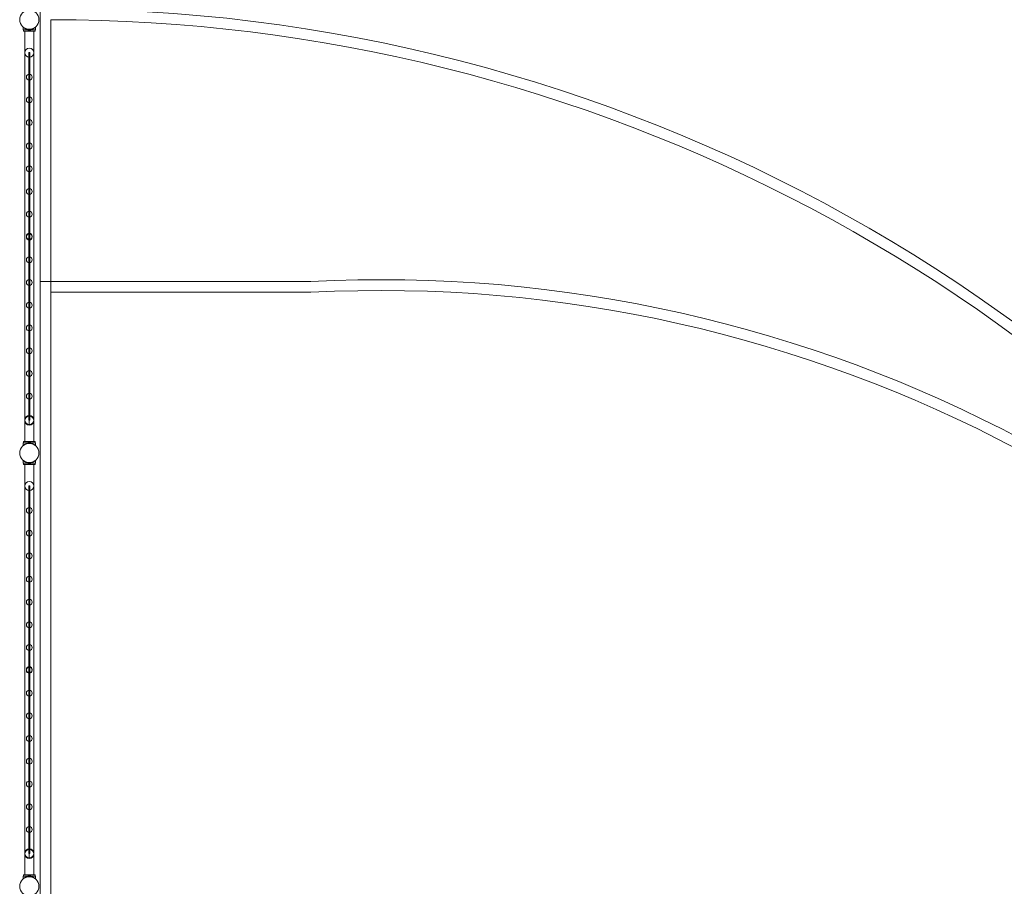
# Model space of a CAD drawing. Units: millimetres. Extents: x -36118 to 6971, y -12410 to 9359.
# Drawn here: x -34618 to -30074, y 2424 to 6424 of the extents above; entities that cross this region are included whole.
import ezdxf

# ---------------------------------------------------------------- set-up
doc = ezdxf.new("R2010")
doc.units = ezdxf.units.MM
doc.header["$LTSCALE"] = 1000

# ---------------------------------------------------------------- blocks, each defined once
blk = doc.blocks.new('8019744')
at = {"color": 0, "linetype": 'Continuous', "lineweight": 0}
for p, q in [((-34523.9, 5215.4), (-34523.9, 6473.6)), ((-34473.9, 5215.4), (-34473.9, 6423.8)), ((-34601.9, 6376.9), (-34601.9, 6389.1)), ((-34601.9, 6376.9), (-34545.9, 6376.9)), ((-34601.9, 6376.7), (-34601.9, 6376.9)), ((-34601.9, 6376.7), (-34600.9, 6376.7)), ((-34600.9, 6376.9), (-34600.9, 6370.9)), ((-34600.9, 6376.7), (-34546.9, 6376.7)), ((-34546.9, 6370.9), (-34600.9, 6370.9)), ((-34600.9, 6370.9), (-34600.9, 6370.7)), ((-34594.9, 6370.7), (-34600.9, 6370.7)), ((-34594.9, 6370.9), (-34594.9, 4476.9)), ((-34552.9, 6370.7), (-34594.9, 6370.7)), ((-34583.6, 6378.9), (-34583.6, 6380.3)), ((-34583.6, 6376.9), (-34583.6, 6378.9)), ((-34581.3, 6378.9), (-34583.6, 6378.9)), ((-34583.6, 6378.9), (-34583.6, 6378.9)), ((-34583.6, 6376.9), (-34583.6, 6378.9)), ((-34581.3, 6378.7), (-34583.6, 6378.7)), ((-34583.6, 6378.7), (-34583.6, 6378.7)), ((-34583.6, 6376.7), (-34583.6, 6376.9)), ((-34583.6, 6376.7), (-34583.6, 6376.9)), ((-34581.4, 6376.9), (-34581.4, 6379.8)), ((-34581.4, 6378.9), (-34581.4, 6379.8)), ((-34581.4, 6378.7), (-34581.4, 6378.9)), ((-34581.4, 6376.7), (-34581.4, 6376.9)), ((-34581.3, 6376.9), (-34581.3, 6378.9)), ((-34581.3, 6376.7), (-34581.3, 6376.9)), ((-34579.9, 6376.9), (-34579.9, 6370.9)), ((-34579.9, 6370.9), (-34579.9, 6370.7)), ((-34579.7, 6376.9), (-34579.7, 6379.6)), ((-34579.7, 6376.7), (-34579.7, 6376.9)), ((-34576.9, 6376.9), (-34576.9, 6370.9)), ((-34576.9, 6370.9), (-34576.9, 6370.7)), ((-34570.9, 6376.9), (-34570.9, 6370.9)), ((-34570.9, 6370.9), (-34570.9, 6370.7)), ((-34568, 6376.9), (-34568, 6379.6)), ((-34568, 6376.7), (-34568, 6376.9)), ((-34567.9, 6376.9), (-34567.9, 6370.9)), ((-34567.9, 6370.9), (-34567.9, 6370.7)), ((-34566.4, 6376.9), (-34566.4, 6379.8)), ((-34566.4, 6378.9), (-34566.4, 6379.8)), ((-34566.4, 6376.9), (-34566.4, 6378.9)), ((-34564.2, 6378.9), (-34566.4, 6378.9)), ((-34566.4, 6378.7), (-34566.4, 6378.9)), ((-34564.2, 6378.7), (-34566.4, 6378.7)), ((-34566.4, 6376.7), (-34566.4, 6376.9)), ((-34566.4, 6376.7), (-34566.4, 6376.9)), ((-34564.2, 6376.9), (-34564.2, 6378.9)), ((-34564.1, 6378.9), (-34564.2, 6378.9)), ((-34564.1, 6378.7), (-34564.2, 6378.7)), ((-34564.2, 6376.7), (-34564.2, 6376.9)), ((-34564.1, 6378.9), (-34564.1, 6380.3)), ((-34564.1, 6376.9), (-34564.1, 6378.9)), ((-34564.1, 6376.7), (-34564.1, 6376.9)), ((-34552.9, 6370.9), (-34552.9, 4476.9)), ((-34546.9, 6370.7), (-34552.9, 6370.7)), ((-34546.9, 6376.9), (-34546.9, 6370.9)), ((-34546.9, 6376.7), (-34545.9, 6376.7)), ((-34546.9, 6370.9), (-34546.9, 6370.7)), ((-34545.9, 6376.9), (-34545.9, 6389.1)), ((-34545.9, 6376.7), (-34545.9, 6376.9)), ((-34576.4, 6271.7), (-34571.4, 6271.7)), ((-34576.4, 6271.7), (-34576.4, 5424.2)), ((-34571.4, 6271.7), (-34571.4, 5424.2)), ((-34576.4, 5423.5), (-34576.4, 4576)), ((-34573.9, 5437.3), (-34573.9, 5410.4)), ((-34573.9, 5410.4), (-34573.9, 5437.3)), ((-34571.4, 5423.5), (-34571.4, 4576)), ((-34523.9, 1852.1), (-34523.9, 5215.4)), ((-34523.9, 5215.4), (-33275.2, 5215.4)), ((-34473.9, 5165.4), (-34473.9, 5215.4)), ((-33273.9, 5165.4), (-34473.9, 5165.4)), ((-34473.9, 5165.4), (-34473.9, 1852.1)), ((-34573.9, 4597.4), (-34573.9, 4555.4)), ((-34573.9, 4555.4), (-34573.9, 4597.4)), ((-34576.4, 4576), (-34571.4, 4576)), ((-34601.9, 4470.9), (-34545.9, 4470.9)), ((-34601.9, 4458.7), (-34601.9, 4470.9)), ((-34601.9, 4470.7), (-34545.9, 4470.7)), ((-34601.9, 4458.4), (-34601.9, 4458.7)), ((-34546.9, 4476.9), (-34600.9, 4476.9)), ((-34600.9, 4476.9), (-34600.9, 4470.9)), ((-34546.9, 4476.7), (-34600.9, 4476.7)), ((-34600.9, 4470.9), (-34600.9, 4470.7)), ((-34594.9, 4476.9), (-34594.9, 4476.7)), ((-34583.6, 4470.9), (-34583.6, 4468.9)), ((-34583.6, 4468.9), (-34583.6, 4470.9)), ((-34583.6, 4468.9), (-34583.6, 4468.7)), ((-34583.6, 4468.9), (-34583.6, 4468.9)), ((-34581.3, 4468.9), (-34583.6, 4468.9)), ((-34583.6, 4467.5), (-34583.6, 4468.9)), ((-34583.6, 4468.7), (-34583.6, 4468.7)), ((-34581.3, 4468.7), (-34583.6, 4468.7)), ((-34583.6, 4467.3), (-34583.6, 4467.5)), ((-34581.4, 4470.9), (-34581.4, 4467.9)), ((-34581.4, 4467.9), (-34581.4, 4468.9)), ((-34581.4, 4467.9), (-34581.4, 4467.7)), ((-34581.4, 4467.7), (-34581.4, 4467.9)), ((-34581.3, 4470.9), (-34581.3, 4468.9)), ((-34581.3, 4468.9), (-34581.3, 4468.7)), ((-34579.9, 4476.9), (-34579.9, 4470.9)), ((-34579.9, 4470.9), (-34579.9, 4470.7)), ((-34579.7, 4470.9), (-34579.7, 4468.2)), ((-34579.7, 4468.2), (-34579.7, 4468)), ((-34576.9, 4476.9), (-34576.9, 4470.9)), ((-34576.9, 4470.9), (-34576.9, 4470.7)), ((-34570.9, 4476.9), (-34570.9, 4470.9)), ((-34570.9, 4470.9), (-34570.9, 4470.7)), ((-34568, 4470.9), (-34568, 4468.2)), ((-34568, 4468.2), (-34568, 4468)), ((-34567.9, 4476.9), (-34567.9, 4470.9)), ((-34567.9, 4470.9), (-34567.9, 4470.7)), ((-34566.4, 4470.9), (-34566.4, 4468.9)), ((-34566.4, 4470.9), (-34566.4, 4467.9)), ((-34566.4, 4468.9), (-34566.4, 4468.7)), ((-34564.2, 4468.9), (-34566.4, 4468.9)), ((-34566.4, 4467.9), (-34566.4, 4468.9)), ((-34564.2, 4468.7), (-34566.4, 4468.7)), ((-34566.4, 4467.9), (-34566.4, 4467.7)), ((-34566.4, 4467.7), (-34566.4, 4467.9)), ((-34564.2, 4470.9), (-34564.2, 4468.9)), ((-34564.2, 4468.9), (-34564.2, 4468.7)), ((-34564.1, 4468.9), (-34564.2, 4468.9)), ((-34564.1, 4468.7), (-34564.2, 4468.7)), ((-34564.1, 4468.9), (-34564.1, 4470.9)), ((-34564.1, 4467.5), (-34564.1, 4468.9)), ((-34564.1, 4467.3), (-34564.1, 4467.5)), ((-34552.9, 4476.9), (-34552.9, 4476.7)), ((-34546.9, 4476.9), (-34546.9, 4470.9)), ((-34546.9, 4470.9), (-34546.9, 4470.7)), ((-34545.9, 4458.7), (-34545.9, 4470.9)), ((-34545.9, 4458.4), (-34545.9, 4458.7)), ((-34601.9, 4376.9), (-34601.9, 4389.1)), ((-34601.9, 4376.9), (-34545.9, 4376.9)), ((-34601.9, 4376.7), (-34601.9, 4376.9)), ((-34601.9, 4376.7), (-34600.9, 4376.7)), ((-34600.9, 4376.9), (-34600.9, 4370.9)), ((-34600.9, 4376.7), (-34546.9, 4376.7)), ((-34546.9, 4370.9), (-34600.9, 4370.9)), ((-34600.9, 4370.9), (-34600.9, 4370.7)), ((-34594.9, 4370.7), (-34600.9, 4370.7)), ((-34594.9, 4370.9), (-34594.9, 2476.9)), ((-34552.9, 4370.7), (-34594.9, 4370.7)), ((-34583.6, 4378.9), (-34583.6, 4380.3)), ((-34583.6, 4376.9), (-34583.6, 4378.9)), ((-34581.3, 4378.9), (-34583.6, 4378.9)), ((-34583.6, 4378.9), (-34583.6, 4378.9)), ((-34583.6, 4376.9), (-34583.6, 4378.9)), ((-34581.3, 4378.7), (-34583.6, 4378.7)), ((-34583.6, 4378.7), (-34583.6, 4378.7)), ((-34583.6, 4376.7), (-34583.6, 4376.9)), ((-34583.6, 4376.7), (-34583.6, 4376.9)), ((-34581.4, 4376.9), (-34581.4, 4379.8)), ((-34581.4, 4378.9), (-34581.4, 4379.8)), ((-34581.4, 4378.7), (-34581.4, 4378.9)), ((-34581.4, 4376.7), (-34581.4, 4376.9)), ((-34581.3, 4376.9), (-34581.3, 4378.9)), ((-34581.3, 4376.7), (-34581.3, 4376.9)), ((-34579.9, 4376.9), (-34579.9, 4370.9)), ((-34579.9, 4370.9), (-34579.9, 4370.7)), ((-34579.7, 4376.9), (-34579.7, 4379.6)), ((-34579.7, 4376.7), (-34579.7, 4376.9)), ((-34576.9, 4376.9), (-34576.9, 4370.9)), ((-34576.9, 4370.9), (-34576.9, 4370.7)), ((-34570.9, 4376.9), (-34570.9, 4370.9)), ((-34570.9, 4370.9), (-34570.9, 4370.7)), ((-34568, 4376.9), (-34568, 4379.6)), ((-34568, 4376.7), (-34568, 4376.9)), ((-34567.9, 4376.9), (-34567.9, 4370.9)), ((-34567.9, 4370.9), (-34567.9, 4370.7)), ((-34566.4, 4376.9), (-34566.4, 4379.8)), ((-34566.4, 4378.9), (-34566.4, 4379.8)), ((-34566.4, 4376.9), (-34566.4, 4378.9)), ((-34564.2, 4378.9), (-34566.4, 4378.9)), ((-34566.4, 4378.7), (-34566.4, 4378.9)), ((-34564.2, 4378.7), (-34566.4, 4378.7)), ((-34566.4, 4376.7), (-34566.4, 4376.9)), ((-34566.4, 4376.7), (-34566.4, 4376.9)), ((-34564.2, 4376.9), (-34564.2, 4378.9)), ((-34564.1, 4378.9), (-34564.2, 4378.9)), ((-34564.1, 4378.7), (-34564.2, 4378.7)), ((-34564.2, 4376.7), (-34564.2, 4376.9)), ((-34564.1, 4378.9), (-34564.1, 4380.3)), ((-34564.1, 4376.9), (-34564.1, 4378.9)), ((-34564.1, 4376.7), (-34564.1, 4376.9)), ((-34552.9, 4370.9), (-34552.9, 2476.9)), ((-34546.9, 4370.7), (-34552.9, 4370.7)), ((-34546.9, 4376.9), (-34546.9, 4370.9)), ((-34546.9, 4376.7), (-34545.9, 4376.7)), ((-34546.9, 4370.9), (-34546.9, 4370.7)), ((-34545.9, 4376.9), (-34545.9, 4389.1)), ((-34545.9, 4376.7), (-34545.9, 4376.9)), ((-34576.4, 4271.7), (-34571.4, 4271.7)), ((-34576.4, 4271.7), (-34576.4, 3424.2)), ((-34571.4, 4271.7), (-34571.4, 3424.2)), ((-34576.4, 3423.5), (-34576.4, 2576)), ((-34573.9, 3437.3), (-34573.9, 3410.4)), ((-34573.9, 3410.4), (-34573.9, 3437.3)), ((-34571.4, 3423.5), (-34571.4, 2576)), ((-34573.9, 2597.4), (-34573.9, 2555.4)), ((-34573.9, 2555.4), (-34573.9, 2597.4)), ((-34576.4, 2576), (-34571.4, 2576)), ((-34601.9, 2470.9), (-34545.9, 2470.9)), ((-34601.9, 2458.7), (-34601.9, 2470.9)), ((-34601.9, 2470.7), (-34545.9, 2470.7)), ((-34601.9, 2458.4), (-34601.9, 2458.7)), ((-34546.9, 2476.9), (-34600.9, 2476.9)), ((-34600.9, 2476.9), (-34600.9, 2470.9)), ((-34546.9, 2476.7), (-34600.9, 2476.7)), ((-34600.9, 2470.9), (-34600.9, 2470.7)), ((-34594.9, 2476.9), (-34594.9, 2476.7)), ((-34583.6, 2470.9), (-34583.6, 2468.9)), ((-34583.6, 2468.9), (-34583.6, 2470.9)), ((-34583.6, 2468.9), (-34583.6, 2468.7)), ((-34583.6, 2468.9), (-34583.6, 2468.9)), ((-34581.3, 2468.9), (-34583.6, 2468.9)), ((-34583.6, 2467.5), (-34583.6, 2468.9)), ((-34583.6, 2468.7), (-34583.6, 2468.7)), ((-34581.3, 2468.7), (-34583.6, 2468.7)), ((-34583.6, 2467.3), (-34583.6, 2467.5)), ((-34581.4, 2470.9), (-34581.4, 2467.9)), ((-34581.4, 2467.9), (-34581.4, 2468.9)), ((-34581.4, 2467.9), (-34581.4, 2467.7)), ((-34581.4, 2467.7), (-34581.4, 2467.9)), ((-34581.3, 2470.9), (-34581.3, 2468.9)), ((-34581.3, 2468.9), (-34581.3, 2468.7)), ((-34579.9, 2476.9), (-34579.9, 2470.9)), ((-34579.9, 2470.9), (-34579.9, 2470.7)), ((-34579.7, 2470.9), (-34579.7, 2468.2)), ((-34579.7, 2468.2), (-34579.7, 2468)), ((-34576.9, 2476.9), (-34576.9, 2470.9)), ((-34576.9, 2470.9), (-34576.9, 2470.7)), ((-34570.9, 2476.9), (-34570.9, 2470.9)), ((-34570.9, 2470.9), (-34570.9, 2470.7)), ((-34568, 2470.9), (-34568, 2468.2)), ((-34568, 2468.2), (-34568, 2468)), ((-34567.9, 2476.9), (-34567.9, 2470.9)), ((-34567.9, 2470.9), (-34567.9, 2470.7)), ((-34566.4, 2470.9), (-34566.4, 2468.9)), ((-34566.4, 2470.9), (-34566.4, 2467.9)), ((-34566.4, 2468.9), (-34566.4, 2468.7)), ((-34564.2, 2468.9), (-34566.4, 2468.9)), ((-34566.4, 2467.9), (-34566.4, 2468.9)), ((-34564.2, 2468.7), (-34566.4, 2468.7)), ((-34566.4, 2467.9), (-34566.4, 2467.7)), ((-34566.4, 2467.7), (-34566.4, 2467.9)), ((-34564.2, 2470.9), (-34564.2, 2468.9)), ((-34564.2, 2468.9), (-34564.2, 2468.7)), ((-34564.1, 2468.9), (-34564.2, 2468.9)), ((-34564.1, 2468.7), (-34564.2, 2468.7)), ((-34564.1, 2468.9), (-34564.1, 2470.9)), ((-34564.1, 2467.5), (-34564.1, 2468.9)), ((-34564.1, 2467.3), (-34564.1, 2467.5)), ((-34552.9, 2476.9), (-34552.9, 2476.7)), ((-34546.9, 2476.9), (-34546.9, 2470.9)), ((-34546.9, 2470.9), (-34546.9, 2470.7)), ((-34545.9, 2458.7), (-34545.9, 2470.9)), ((-34545.9, 2458.4), (-34545.9, 2458.7))]:
    blk.add_line(p, q, dxfattribs=at)
for centre, radius in [((-34573.9, 6423.8), 44.4), ((-34573.9, 6271.4), 21), ((-34573.9, 6271.2), 21), ((-34573.9, 6221.7), 2.5), ((-34573.9, 6158.7), 13.4), ((-34573.9, 6171.7), 2.5), ((-34573.9, 6121.7), 2.5), ((-34573.9, 6053.7), 13.4), ((-34573.9, 6071.7), 2.5), ((-34573.9, 6021.7), 2.5), ((-34573.9, 5948.7), 13.4), ((-34573.9, 5971.7), 2.5), ((-34573.9, 5921.7), 2.5), ((-34573.9, 5871.7), 2.5), ((-34573.9, 5840.8), 13.4), ((-34573.9, 5821.7), 2.5), ((-34573.9, 5771.7), 2.5), ((-34573.9, 5735.8), 13.4), ((-34573.9, 5721.7), 2.5), ((-34573.9, 5630.8), 13.4), ((-34573.9, 5671.7), 2.5), ((-34573.9, 5621.7), 2.5), ((-34573.9, 5571.7), 2.5), ((-34573.9, 5525.8), 13.4), ((-34573.9, 5521.7), 2.5), ((-34573.9, 5471.7), 2.5), ((-34573.9, 5420.8), 13.4), ((-34573.9, 5376), 2.5), ((-34573.9, 5315.8), 13.4), ((-34573.9, 5326), 2.5), ((-34573.9, 5276), 2.5), ((-34573.9, 5226), 2.5), ((-34573.9, 5210.8), 13.4), ((-34573.9, 5176), 2.5), ((-34573.9, 5105.8), 13.4), ((-34573.9, 5126), 2.5), ((-34573.9, 5076), 2.5), ((-34573.9, 5000.8), 13.4), ((-34573.9, 5026), 2.5), ((-34573.9, 4976), 2.5), ((-34573.9, 4895.8), 13.4), ((-34573.9, 4926), 2.5), ((-34573.9, 4876), 2.5), ((-34573.9, 4826), 2.5), ((-34573.9, 4790.8), 13.4), ((-34573.9, 4776), 2.5), ((-34573.9, 4726), 2.5), ((-34573.9, 4685.8), 13.4), ((-34573.9, 4676), 2.5), ((-34573.9, 4573.3), 21), ((-34573.9, 4626), 2.5), ((-34573.9, 4423.8), 44.4), ((-34573.9, 4271.4), 21), ((-34573.9, 4271.2), 21), ((-34573.9, 4221.7), 2.5), ((-34573.9, 4158.7), 13.4), ((-34573.9, 4171.7), 2.5), ((-34573.9, 4121.7), 2.5), ((-34573.9, 4053.7), 13.4), ((-34573.9, 4071.7), 2.5), ((-34573.9, 4021.7), 2.5), ((-34573.9, 3948.7), 13.4), ((-34573.9, 3971.7), 2.5), ((-34573.9, 3921.7), 2.5), ((-34573.9, 3871.7), 2.5), ((-34573.9, 3840.8), 13.4), ((-34573.9, 3821.7), 2.5), ((-34573.9, 3771.7), 2.5), ((-34573.9, 3735.8), 13.4), ((-34573.9, 3721.7), 2.5), ((-34573.9, 3630.8), 13.4), ((-34573.9, 3671.7), 2.5), ((-34573.9, 3621.7), 2.5), ((-34573.9, 3571.7), 2.5), ((-34573.9, 3525.8), 13.4), ((-34573.9, 3521.7), 2.5), ((-34573.9, 3471.7), 2.5), ((-34573.9, 3420.8), 13.4), ((-34573.9, 3376), 2.5), ((-34573.9, 3315.8), 13.4), ((-34573.9, 3326), 2.5), ((-34573.9, 3276), 2.5), ((-34573.9, 3226), 2.5), ((-34573.9, 3210.8), 13.4), ((-34573.9, 3176), 2.5), ((-34573.9, 3105.8), 13.4), ((-34573.9, 3126), 2.5), ((-34573.9, 3076), 2.5), ((-34573.9, 3000.8), 13.4), ((-34573.9, 3026), 2.5), ((-34573.9, 2976), 2.5), ((-34573.9, 2895.8), 13.4), ((-34573.9, 2926), 2.5), ((-34573.9, 2876), 2.5), ((-34573.9, 2826), 2.5), ((-34573.9, 2790.8), 13.4), ((-34573.9, 2776), 2.5), ((-34573.9, 2726), 2.5), ((-34573.9, 2685.8), 13.4), ((-34573.9, 2676), 2.5), ((-34573.9, 2573.3), 21), ((-34573.9, 2626), 2.5), ((-34573.9, 2423.8), 44.4)]:
    blk.add_circle(centre, radius, dxfattribs=at)
for centre, radius, start, end in [((-34523.9, 431.1), 8992.7, 359.95322, 69.05052), ((-34523.8, 431.2), 9042.6, 359.95335, 68.23817), ((-34473.9, -1076.2), 7550, 31.41548, 90.37945), ((-34473.9, -1076.2), 7500, 34.29241, 90), ((-34573.9, 5423.9), 13.4, 90, 270), ((-34573.9, 5423.9), 13.4, 270, 90), ((-32950.3, -1076.2), 6300, 267.04393, 92.95607), ((-32950.3, -1076.2), 6250, 267.03213, 92.96787), ((-34573.9, 4576.4), 21, 90, 270), ((-34573.9, 4576.4), 21, 270, 90), ((-34573.9, 3423.9), 13.4, 90, 270), ((-34573.9, 3423.9), 13.4, 270, 90), ((-34573.9, 2576.4), 21, 90, 270), ((-34573.9, 2576.4), 21, 270, 90)]:
    blk.add_arc(centre, radius, start, end, dxfattribs=at)
for centre in [(-34573.9, 5424.3), (-34573.9, 5424.3), (-34573.9, 5424.3), (-34573.9, 5424.3), (-34573.9, 5424.3), (-34573.9, 5424.3), (-34573.9, 5424.2), (-34573.9, 5424.2), (-34573.9, 5424.2), (-34573.9, 5424.2), (-34573.9, 5424.2), (-34573.9, 5424.2), (-34573.9, 5424.2), (-34573.9, 5423.5), (-34573.9, 5423.5), (-34573.9, 5423.5), (-34573.9, 5423.5), (-34573.9, 5423.5), (-34573.9, 5423.5), (-34573.9, 5423.5), (-34573.9, 5423.5), (-34573.9, 5423.5), (-34573.9, 5423.5), (-34573.9, 5423.5), (-34573.9, 5423.5), (-34573.9, 5423.5), (-34573.9, 3424.3), (-34573.9, 3424.3), (-34573.9, 3424.3), (-34573.9, 3424.3), (-34573.9, 3424.3), (-34573.9, 3424.3), (-34573.9, 3424.2), (-34573.9, 3424.2), (-34573.9, 3424.2), (-34573.9, 3424.2), (-34573.9, 3424.2), (-34573.9, 3424.2), (-34573.9, 3424.2), (-34573.9, 3423.5), (-34573.9, 3423.5), (-34573.9, 3423.5), (-34573.9, 3423.5), (-34573.9, 3423.5), (-34573.9, 3423.5), (-34573.9, 3423.5), (-34573.9, 3423.5), (-34573.9, 3423.5), (-34573.9, 3423.5), (-34573.9, 3423.5), (-34573.9, 3423.5), (-34573.9, 3423.5)]:
    blk.add_ellipse(centre, major_axis=(2.5, 0), ratio=0.000068, dxfattribs=at)
for points in [[(-34545.9, 6389.1), (-34545.9, 6389.1), (-34545.9, 6389.1), (-34546.1, 6388.9), (-34546.2, 6388.8), (-34546.6, 6388.5), (-34546.8, 6388.3), (-34547.4, 6387.9), (-34547.7, 6387.7), (-34548.8, 6386.9), (-34549.7, 6386.3), (-34551.2, 6385.4), (-34551.7, 6385.1), (-34552.9, 6384.5), (-34553.5, 6384.1), (-34554.7, 6383.5), (-34555.3, 6383.2), (-34556.7, 6382.6), (-34557.4, 6382.3), (-34558.9, 6381.8), (-34559.7, 6381.5), (-34561.3, 6381), (-34562.2, 6380.7), (-34563.9, 6380.3), (-34564.8, 6380.1), (-34566.5, 6379.8), (-34567.5, 6379.6), (-34569.3, 6379.4), (-34570.2, 6379.3), (-34572.1, 6379.2), (-34573, 6379.2), (-34574.8, 6379.2), (-34575.7, 6379.2), (-34577.5, 6379.3), (-34578.5, 6379.4), (-34580.3, 6379.6), (-34581.2, 6379.8), (-34583, 6380.1), (-34583.9, 6380.3), (-34585.6, 6380.7), (-34586.4, 6381), (-34588.1, 6381.5), (-34588.8, 6381.8), (-34590.3, 6382.3), (-34591.1, 6382.6), (-34592.4, 6383.2), (-34593.1, 6383.5), (-34594.3, 6384.1), (-34594.9, 6384.5), (-34596, 6385.1), (-34596.6, 6385.4), (-34598.1, 6386.3), (-34599, 6386.9), (-34600, 6387.7), (-34600.4, 6387.9), (-34600.9, 6388.3), (-34601.1, 6388.5), (-34601.5, 6388.8), (-34601.7, 6388.9), (-34601.8, 6389.1), (-34601.9, 6389.1), (-34601.9, 6389.1)], [(-34545.9, 6388.9), (-34545.9, 6388.9), (-34545.9, 6388.8), (-34546.1, 6388.7), (-34546.2, 6388.6), (-34546.6, 6388.3), (-34546.8, 6388.1), (-34547.4, 6387.7), (-34547.7, 6387.5), (-34548.8, 6386.7), (-34549.7, 6386.1), (-34551.2, 6385.2), (-34551.7, 6384.9), (-34552.9, 6384.2), (-34553.5, 6383.9), (-34554.7, 6383.3), (-34555.3, 6383), (-34556.7, 6382.4), (-34557.4, 6382.1), (-34558.9, 6381.5), (-34559.7, 6381.3), (-34561.3, 6380.8), (-34562.2, 6380.5), (-34563.9, 6380.1), (-34564.8, 6379.9), (-34566.5, 6379.6), (-34567.5, 6379.4), (-34569.3, 6379.2), (-34570.2, 6379.1), (-34572.1, 6379), (-34573, 6379), (-34574.8, 6379), (-34575.7, 6379), (-34577.5, 6379.1), (-34578.5, 6379.2), (-34580.3, 6379.4), (-34581.2, 6379.6), (-34583, 6379.9), (-34583.9, 6380.1), (-34585.6, 6380.5), (-34586.4, 6380.8), (-34588.1, 6381.3), (-34588.8, 6381.5), (-34590.3, 6382.1), (-34591.1, 6382.4), (-34592.4, 6383), (-34593.1, 6383.3), (-34594.3, 6383.9), (-34594.9, 6384.2), (-34596, 6384.9), (-34596.6, 6385.2), (-34598.1, 6386.1), (-34599, 6386.7), (-34600, 6387.5), (-34600.4, 6387.7), (-34600.9, 6388.1), (-34601.1, 6388.3), (-34601.5, 6388.6), (-34601.7, 6388.7), (-34601.8, 6388.8), (-34601.9, 6388.9), (-34601.9, 6388.9)], [(-34545.9, 4458.7), (-34545.9, 4458.7), (-34545.9, 4458.7), (-34546.1, 4458.8), (-34546.2, 4459), (-34546.6, 4459.2), (-34546.8, 4459.4), (-34547.4, 4459.8), (-34547.7, 4460.1), (-34548.8, 4460.8), (-34549.7, 4461.4), (-34551.2, 4462.4), (-34551.7, 4462.7), (-34552.9, 4463.3), (-34553.5, 4463.6), (-34554.7, 4464.2), (-34555.3, 4464.5), (-34556.7, 4465.1), (-34557.4, 4465.4), (-34558.9, 4466), (-34559.7, 4466.3), (-34561.3, 4466.8), (-34562.2, 4467), (-34563.9, 4467.5), (-34564.8, 4467.6), (-34566.5, 4468), (-34567.5, 4468.1), (-34569.3, 4468.4), (-34570.2, 4468.4), (-34572.1, 4468.6), (-34573, 4468.6), (-34574.8, 4468.6), (-34575.7, 4468.6), (-34577.5, 4468.4), (-34578.5, 4468.4), (-34580.3, 4468.1), (-34581.2, 4468), (-34583, 4467.6), (-34583.9, 4467.5), (-34585.6, 4467), (-34586.4, 4466.8), (-34588.1, 4466.3), (-34588.8, 4466), (-34590.3, 4465.4), (-34591.1, 4465.1), (-34592.4, 4464.5), (-34593.1, 4464.2), (-34594.3, 4463.6), (-34594.9, 4463.3), (-34596, 4462.7), (-34596.6, 4462.4), (-34598.1, 4461.4), (-34599, 4460.8), (-34600, 4460.1), (-34600.4, 4459.8), (-34600.9, 4459.4), (-34601.1, 4459.2), (-34601.5, 4459), (-34601.7, 4458.8), (-34601.8, 4458.7), (-34601.9, 4458.7), (-34601.9, 4458.7)], [(-34545.9, 4458.4), (-34545.9, 4458.4), (-34545.9, 4458.5), (-34546.1, 4458.6), (-34546.2, 4458.7), (-34546.6, 4459), (-34546.8, 4459.2), (-34547.4, 4459.6), (-34547.7, 4459.8), (-34548.8, 4460.6), (-34549.7, 4461.2), (-34551.2, 4462.1), (-34551.7, 4462.5), (-34552.9, 4463.1), (-34553.5, 4463.4), (-34554.7, 4464), (-34555.3, 4464.3), (-34556.7, 4464.9), (-34557.4, 4465.2), (-34558.9, 4465.8), (-34559.7, 4466), (-34561.3, 4466.6), (-34562.2, 4466.8), (-34563.9, 4467.2), (-34564.8, 4467.4), (-34566.5, 4467.8), (-34567.5, 4467.9), (-34569.3, 4468.1), (-34570.2, 4468.2), (-34572.1, 4468.3), (-34573, 4468.4), (-34574.8, 4468.4), (-34575.7, 4468.3), (-34577.5, 4468.2), (-34578.5, 4468.1), (-34580.3, 4467.9), (-34581.2, 4467.8), (-34583, 4467.4), (-34583.9, 4467.2), (-34585.6, 4466.8), (-34586.4, 4466.6), (-34588.1, 4466), (-34588.8, 4465.8), (-34590.3, 4465.2), (-34591.1, 4464.9), (-34592.4, 4464.3), (-34593.1, 4464), (-34594.3, 4463.4), (-34594.9, 4463.1), (-34596, 4462.5), (-34596.6, 4462.1), (-34598.1, 4461.2), (-34599, 4460.6), (-34600, 4459.8), (-34600.4, 4459.6), (-34600.9, 4459.2), (-34601.1, 4459), (-34601.5, 4458.7), (-34601.7, 4458.6), (-34601.8, 4458.5), (-34601.9, 4458.4), (-34601.9, 4458.4)], [(-34545.9, 4389.1), (-34545.9, 4389.1), (-34545.9, 4389.1), (-34546.1, 4388.9), (-34546.2, 4388.8), (-34546.6, 4388.5), (-34546.8, 4388.3), (-34547.4, 4387.9), (-34547.7, 4387.7), (-34548.8, 4386.9), (-34549.7, 4386.3), (-34551.2, 4385.4), (-34551.7, 4385.1), (-34552.9, 4384.5), (-34553.5, 4384.1), (-34554.7, 4383.5), (-34555.3, 4383.2), (-34556.7, 4382.6), (-34557.4, 4382.3), (-34558.9, 4381.8), (-34559.7, 4381.5), (-34561.3, 4381), (-34562.2, 4380.7), (-34563.9, 4380.3), (-34564.8, 4380.1), (-34566.5, 4379.8), (-34567.5, 4379.6), (-34569.3, 4379.4), (-34570.2, 4379.3), (-34572.1, 4379.2), (-34573, 4379.2), (-34574.8, 4379.2), (-34575.7, 4379.2), (-34577.5, 4379.3), (-34578.5, 4379.4), (-34580.3, 4379.6), (-34581.2, 4379.8), (-34583, 4380.1), (-34583.9, 4380.3), (-34585.6, 4380.7), (-34586.4, 4381), (-34588.1, 4381.5), (-34588.8, 4381.8), (-34590.3, 4382.3), (-34591.1, 4382.6), (-34592.4, 4383.2), (-34593.1, 4383.5), (-34594.3, 4384.1), (-34594.9, 4384.5), (-34596, 4385.1), (-34596.6, 4385.4), (-34598.1, 4386.3), (-34599, 4386.9), (-34600, 4387.7), (-34600.4, 4387.9), (-34600.9, 4388.3), (-34601.1, 4388.5), (-34601.5, 4388.8), (-34601.7, 4388.9), (-34601.8, 4389.1), (-34601.9, 4389.1), (-34601.9, 4389.1)], [(-34545.9, 4388.9), (-34545.9, 4388.9), (-34545.9, 4388.8), (-34546.1, 4388.7), (-34546.2, 4388.6), (-34546.6, 4388.3), (-34546.8, 4388.1), (-34547.4, 4387.7), (-34547.7, 4387.5), (-34548.8, 4386.7), (-34549.7, 4386.1), (-34551.2, 4385.2), (-34551.7, 4384.9), (-34552.9, 4384.2), (-34553.5, 4383.9), (-34554.7, 4383.3), (-34555.3, 4383), (-34556.7, 4382.4), (-34557.4, 4382.1), (-34558.9, 4381.5), (-34559.7, 4381.3), (-34561.3, 4380.8), (-34562.2, 4380.5), (-34563.9, 4380.1), (-34564.8, 4379.9), (-34566.5, 4379.6), (-34567.5, 4379.4), (-34569.3, 4379.2), (-34570.2, 4379.1), (-34572.1, 4379), (-34573, 4379), (-34574.8, 4379), (-34575.7, 4379), (-34577.5, 4379.1), (-34578.5, 4379.2), (-34580.3, 4379.4), (-34581.2, 4379.6), (-34583, 4379.9), (-34583.9, 4380.1), (-34585.6, 4380.5), (-34586.4, 4380.8), (-34588.1, 4381.3), (-34588.8, 4381.5), (-34590.3, 4382.1), (-34591.1, 4382.4), (-34592.4, 4383), (-34593.1, 4383.3), (-34594.3, 4383.9), (-34594.9, 4384.2), (-34596, 4384.9), (-34596.6, 4385.2), (-34598.1, 4386.1), (-34599, 4386.7), (-34600, 4387.5), (-34600.4, 4387.7), (-34600.9, 4388.1), (-34601.1, 4388.3), (-34601.5, 4388.6), (-34601.7, 4388.7), (-34601.8, 4388.8), (-34601.9, 4388.9), (-34601.9, 4388.9)], [(-34545.9, 2458.7), (-34545.9, 2458.7), (-34545.9, 2458.7), (-34546.1, 2458.8), (-34546.2, 2459), (-34546.6, 2459.2), (-34546.8, 2459.4), (-34547.4, 2459.8), (-34547.7, 2460.1), (-34548.8, 2460.8), (-34549.7, 2461.4), (-34551.2, 2462.4), (-34551.7, 2462.7), (-34552.9, 2463.3), (-34553.5, 2463.6), (-34554.7, 2464.2), (-34555.3, 2464.5), (-34556.7, 2465.1), (-34557.4, 2465.4), (-34558.9, 2466), (-34559.7, 2466.3), (-34561.3, 2466.8), (-34562.2, 2467), (-34563.9, 2467.5), (-34564.8, 2467.6), (-34566.5, 2468), (-34567.5, 2468.1), (-34569.3, 2468.4), (-34570.2, 2468.4), (-34572.1, 2468.6), (-34573, 2468.6), (-34574.8, 2468.6), (-34575.7, 2468.6), (-34577.5, 2468.4), (-34578.5, 2468.4), (-34580.3, 2468.1), (-34581.2, 2468), (-34583, 2467.6), (-34583.9, 2467.5), (-34585.6, 2467), (-34586.4, 2466.8), (-34588.1, 2466.3), (-34588.8, 2466), (-34590.3, 2465.4), (-34591.1, 2465.1), (-34592.4, 2464.5), (-34593.1, 2464.2), (-34594.3, 2463.6), (-34594.9, 2463.3), (-34596, 2462.7), (-34596.6, 2462.4), (-34598.1, 2461.4), (-34599, 2460.8), (-34600, 2460.1), (-34600.4, 2459.8), (-34600.9, 2459.4), (-34601.1, 2459.2), (-34601.5, 2459), (-34601.7, 2458.8), (-34601.8, 2458.7), (-34601.9, 2458.7), (-34601.9, 2458.7)], [(-34545.9, 2458.4), (-34545.9, 2458.4), (-34545.9, 2458.5), (-34546.1, 2458.6), (-34546.2, 2458.7), (-34546.6, 2459), (-34546.8, 2459.2), (-34547.4, 2459.6), (-34547.7, 2459.8), (-34548.8, 2460.6), (-34549.7, 2461.2), (-34551.2, 2462.1), (-34551.7, 2462.5), (-34552.9, 2463.1), (-34553.5, 2463.4), (-34554.7, 2464), (-34555.3, 2464.3), (-34556.7, 2464.9), (-34557.4, 2465.2), (-34558.9, 2465.8), (-34559.7, 2466), (-34561.3, 2466.6), (-34562.2, 2466.8), (-34563.9, 2467.2), (-34564.8, 2467.4), (-34566.5, 2467.8), (-34567.5, 2467.9), (-34569.3, 2468.1), (-34570.2, 2468.2), (-34572.1, 2468.3), (-34573, 2468.4), (-34574.8, 2468.4), (-34575.7, 2468.3), (-34577.5, 2468.2), (-34578.5, 2468.1), (-34580.3, 2467.9), (-34581.2, 2467.8), (-34583, 2467.4), (-34583.9, 2467.2), (-34585.6, 2466.8), (-34586.4, 2466.6), (-34588.1, 2466), (-34588.8, 2465.8), (-34590.3, 2465.2), (-34591.1, 2464.9), (-34592.4, 2464.3), (-34593.1, 2464), (-34594.3, 2463.4), (-34594.9, 2463.1), (-34596, 2462.5), (-34596.6, 2462.1), (-34598.1, 2461.2), (-34599, 2460.6), (-34600, 2459.8), (-34600.4, 2459.6), (-34600.9, 2459.2), (-34601.1, 2459), (-34601.5, 2458.7), (-34601.7, 2458.6), (-34601.8, 2458.5), (-34601.9, 2458.4), (-34601.9, 2458.4)]]:
    blk.add_open_spline(points, degree=3, knots=[0, 0, 0, 0, 2.742527, 2.742527, 5.485053, 5.485053, 8.22758, 8.22758, 10.970107, 10.970107, 16.45516, 16.45516, 19.197686, 19.197686, 21.940213, 21.940213, 24.660194, 24.660194, 27.380174, 27.380174, 30.100155, 30.100155, 32.820135, 32.820135, 35.540116, 35.540116, 38.260096, 38.260096, 40.980077, 40.980077, 43.700057, 43.700057, 46.420038, 46.420038, 49.140018, 49.140018, 51.859999, 51.859999, 54.579979, 54.579979, 57.29996, 57.29996, 60.01994, 60.01994, 62.739921, 62.739921, 65.459901, 65.459901, 68.202428, 68.202428, 70.944955, 70.944955, 76.430008, 76.430008, 79.172535, 79.172535, 81.915061, 81.915061, 84.657588, 84.657588, 87.400114, 87.400114, 87.400114, 87.400114], dxfattribs=at)

msp = doc.modelspace()

# ---------------------------------------------------------------- block references
msp.add_blockref('8019744', (0, 0))

doc.saveas('drawing.dxf')
